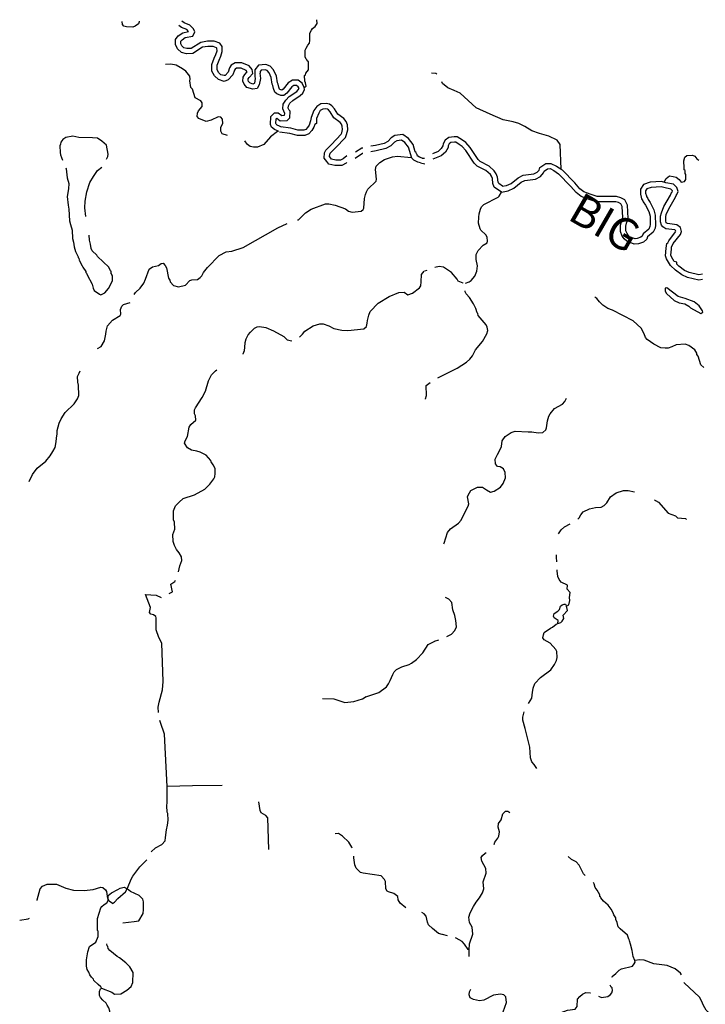
# Model space of a CAD drawing. Extents: x 2194042 to 2311997, y 15935633 to 16065151.
# Drawn here: x 2215267 to 2241208, y 16025747 to 16062985 of the extents above; entities that cross this region are included whole.
import ezdxf

# ---------------------------------------------------------------- set-up
doc = ezdxf.new("R2010")
doc.units = 0
doc.header["$MEASUREMENT"] = 0
doc.layers.add('L3', color=7, linetype='CONTINUOUS')
doc.styles.add('STYLE-FONT007', font='font007.shx')

msp = doc.modelspace()

# ---------------------------------------------------------------- linework, layer by layer
at = {"layer": 'L3', "color": 140, "linetype": 'CONTINUOUS'}
for p, q in [((2226041.35, 16060343.07), (2226033.02, 16060418.07)), ((2230499.57, 16057751.38), (2230582.89, 16057751.38)), ((2230432.9, 16057568.03), (2230599.56, 16057534.7))]:
    msp.add_line(p, q, dxfattribs=at)
at = {"layer": 'L3', "color": 140, "linetype": 'CONTINUOUS', "flags": 128}
for points in [[(2219791.53, 16062926.44), (2219791.53, 16062901.44), (2219758.2, 16062826.44), (2219641.54, 16062743.1), (2219541.54, 16062701.44), (2219308.22, 16062709.77), (2219208.22, 16062743.1), (2219158.22, 16062801.44), (2219141.55, 16062918.1)], [(2226033.02, 16060418.07), (2225949.7, 16060584.74), (2225808.03, 16060693.07), (2225591.37, 16060693.07), (2225424.71, 16060593.07), (2225241.38, 16060351.41), (2225191.38, 16060318.07), (2225183.05, 16060318.07), (2225108.05, 16060343.07), (2225091.38, 16060359.74), (2225066.38, 16060434.74), (2225041.38, 16060551.41), (2225024.72, 16060601.41), (2224983.05, 16060843.07), (2224874.73, 16061093.07), (2224741.39, 16061226.42), (2224583.06, 16061293.08), (2224308.07, 16061259.75), (2224166.41, 16061093.08), (2224166.41, 16060834.74), (2224174.75, 16060759.74), (2224149.75, 16060584.74), (2224133.08, 16060568.07), (2224091.41, 16060551.41), (2223974.75, 16060593.07), (2223924.75, 16060651.41), (2223908.09, 16060693.07), (2223916.41, 16060743.07), (2223949.75, 16060793.07), (2224091.41, 16060951.41), (2224066.41, 16061101.42), (2223949.75, 16061234.75), (2223674.76, 16061351.42), (2223416.43, 16061351.42), (2223266.43, 16061268.08), (2223208.1, 16061159.75), (2223149.78, 16061001.42), (2223041.44, 16060876.41), (2223008.11, 16060868.07), (2222883.11, 16060901.41), (2222799.79, 16060976.42), (2222741.45, 16061084.75), (2222741.45, 16061259.75), (2222808.12, 16061451.42), (2222874.78, 16061601.42), (2222933.11, 16061776.42), (2222924.78, 16061976.42), (2222841.44, 16062093.09), (2222624.79, 16062176.43), (2222374.8, 16062176.43), (2222116.47, 16062126.43), (2221749.82, 16061901.43), (2221591.48, 16061893.09), (2221483.15, 16061926.43), (2221399.83, 16061993.09), (2221358.16, 16062076.43), (2221366.49, 16062168.09), (2221408.16, 16062226.43), (2221524.82, 16062309.76), (2221816.47, 16062359.76), (2221891.47, 16062526.43), (2221841.47, 16062643.09), (2221708.15, 16062776.43), (2221491.48, 16062868.09), (2221399.83, 16062934.77)], [(2226033.02, 16060418.07), (2226108.02, 16060476.41), (2226083.02, 16060593.07), (2226049.69, 16060659.74), (2226041.35, 16060868.07), (2226074.69, 16060893.07), (2226091.35, 16060968.07), (2226199.69, 16061093.07), (2226191.35, 16061384.75), (2226149.69, 16061426.42), (2226141.35, 16061451.42), (2226108.02, 16061493.08), (2226066.35, 16061584.75), (2226066.35, 16061826.42), (2226099.69, 16061909.75), (2226174.69, 16062026.42), (2226233.02, 16062093.08), (2226249.69, 16062193.08), (2226241.35, 16062476.43), (2226308.01, 16062584.76), (2226349.68, 16062651.43), (2226441.34, 16062726.43), (2226516.34, 16062843.09), (2226508.01, 16062984.76)], [(2225841.36, 16060384.74), (2225799.7, 16060451.41), (2225741.36, 16060493.07), (2225641.37, 16060493.07), (2225558.04, 16060443.07), (2225374.71, 16060201.41), (2225258.05, 16060118.06), (2225149.72, 16060118.06), (2224991.38, 16060176.41), (2224924.73, 16060243.07), (2224866.39, 16060384.74), (2224841.39, 16060501.41), (2224824.73, 16060551.41), (2224783.06, 16060793.07), (2224708.06, 16060976.41), (2224624.73, 16061059.74), (2224549.74, 16061093.07), (2224408.07, 16061076.41), (2224366.4, 16061026.41), (2224366.4, 16060968.07), (2224358.07, 16060959.74), (2224374.74, 16060759.74), (2224333.07, 16060518.07), (2224249.75, 16060384.74), (2224091.41, 16060351.41), (2223858.09, 16060426.41), (2223758.09, 16060551.41), (2223708.09, 16060659.74), (2223716.42, 16060809.74), (2223783.09, 16060909.74), (2223874.76, 16061018.07), (2223833.09, 16061068.08), (2223641.42, 16061151.42), (2223466.43, 16061151.42), (2223416.43, 16061118.08), (2223391.43, 16061076.42), (2223333.1, 16060901.41), (2223158.11, 16060709.74), (2223008.11, 16060651.41), (2222783.12, 16060718.07), (2222633.12, 16060859.74), (2222541.45, 16061034.75), (2222541.45, 16061293.08), (2222624.79, 16061534.75), (2222691.45, 16061668.08), (2222733.12, 16061809.75), (2222724.79, 16061909.75), (2222708.12, 16061926.42), (2222591.45, 16061976.43), (2222391.46, 16061976.43), (2222183.13, 16061943.09), (2221816.47, 16061701.42), (2221574.82, 16061693.08), (2221383.16, 16061743.08), (2221233.16, 16061876.43), (2221158.16, 16062043.09), (2221166.49, 16062234.76), (2221258.16, 16062376.43), (2221441.48, 16062493.09), (2221658.15, 16062543.09), (2221591.48, 16062609.76), (2221391.49, 16062684.76), (2221283.16, 16062768.09)], [(2223124.78, 16058609.72), (2222933.12, 16058668.05), (2222883.12, 16058768.05), (2222883.12, 16058918.06), (2222949.78, 16059059.73), (2222941.44, 16059226.4), (2222883.12, 16059301.4), (2222774.79, 16059309.73), (2222508.13, 16059184.73), (2222316.46, 16059134.73), (2222041.47, 16059251.4), (2221983.14, 16059326.4), (2221999.81, 16059451.4), (2222033.14, 16059534.73), (2222174.81, 16059701.4), (2222166.47, 16059843.07), (2222124.81, 16059918.07), (2221899.81, 16060034.74), (2221808.15, 16060359.74), (2221741.48, 16060426.41), (2221699.82, 16060668.07), (2221716.48, 16060734.74), (2221699.82, 16060843.08), (2221558.15, 16061034.75), (2221424.83, 16061126.42), (2221183.16, 16061259.75), (2220991.5, 16061301.42), (2220783.18, 16061284.75)], [(2231050.41, 16060926.6), (2231007.88, 16060951.41), (2230849.55, 16060968.07)], [(2225066.38, 16058751.39), (2225016.38, 16058776.39), (2224908.06, 16058826.39), (2224799.73, 16058918.05), (2224758.06, 16059026.39), (2224766.39, 16059318.06), (2224908.06, 16059468.06), (2225049.72, 16059468.06), (2225191.38, 16059359.73), (2225291.38, 16059376.4), (2225299.72, 16059434.73), (2225224.72, 16059609.73), (2225233.05, 16059793.06), (2225341.37, 16059943.06), (2225466.37, 16060084.73), (2225749.7, 16060268.07), (2225808.03, 16060326.41), (2225841.36, 16060384.74)], [(2225166.38, 16058918.05), (2225099.72, 16058959.72), (2225008.06, 16058993.05), (2224966.39, 16059034.72), (2224958.06, 16059059.72), (2224966.39, 16059234.73), (2224991.39, 16059259.73), (2225124.72, 16059159.73), (2225383.04, 16059176.4), (2225491.37, 16059268.06), (2225499.71, 16059526.4), (2225458.04, 16059568.06), (2225424.71, 16059643.06), (2225433.04, 16059726.4), (2225491.37, 16059826.4), (2225599.71, 16059934.73), (2225883.03, 16060118.06), (2225974.7, 16060209.73), (2226041.35, 16060343.07)], [(2235757.75, 16057326.37), (2235716.08, 16058259.71), (2235607.75, 16058434.71), (2235291.09, 16058576.38), (2234932.77, 16058676.38), (2234649.45, 16058776.38), (2234374.45, 16058943.04), (2234157.79, 16059059.72), (2233941.13, 16059118.05), (2233557.81, 16059201.39), (2233066.15, 16059409.72), (2232532.84, 16059651.39), (2231932.85, 16060201.4), (2231707.86, 16060309.73), (2231466.2, 16060409.73), (2231257.87, 16060568.06), (2231234.98, 16060632.16)], [(2227649.65, 16057584.71), (2227624.65, 16057559.71), (2227449.66, 16057468.04), (2227191.32, 16057476.38), (2226966.33, 16057526.38), (2226883, 16057626.38), (2226791.33, 16057743.04), (2226799.67, 16057951.38), (2226849.67, 16058051.38), (2227066.33, 16058268.05), (2227424.66, 16058651.39), (2227449.65, 16058709.72), (2227482.98, 16058834.72), (2227466.31, 16058959.72), (2227441.31, 16059034.72), (2227391.32, 16059101.39), (2227157.99, 16059276.39), (2227008, 16059501.4), (2226949.67, 16059576.4), (2226916.33, 16059601.4), (2226849.67, 16059609.73), (2226733, 16059601.4), (2226641.34, 16059551.4), (2226583.01, 16059451.4), (2226491.34, 16059251.4), (2226491.34, 16059059.72), (2226466.34, 16059051.39), (2226433.01, 16059018.05), (2226399.68, 16058918.05), (2226324.69, 16058793.05), (2226208.02, 16058668.05), (2226049.7, 16058609.72), (2225774.7, 16058609.72), (2225491.37, 16058676.39), (2225099.72, 16058734.72)], [(2227649.65, 16057834.71), (2227507.98, 16057726.38), (2227399.66, 16057668.04), (2227224.66, 16057676.38), (2227066.33, 16057709.71), (2227033, 16057743.04), (2226991.33, 16057809.71), (2226999.67, 16057901.38), (2227016.33, 16057934.71), (2227216.32, 16058134.71), (2227591.31, 16058534.72), (2227632.98, 16058643.05), (2227682.98, 16058818.05), (2227666.31, 16059009.72), (2227624.65, 16059134.72), (2227524.65, 16059251.39), (2227307.99, 16059409.73), (2227174.66, 16059618.06), (2227082.99, 16059726.4), (2226983, 16059784.73), (2226866.33, 16059809.73), (2226666.34, 16059801.4), (2226508.01, 16059701.4), (2226399.68, 16059551.4), (2226291.35, 16059284.73), (2226266.35, 16059159.72), (2226216.35, 16059001.39), (2226158.02, 16058909.72), (2226091.35, 16058834.72), (2226016.36, 16058809.72), (2225791.36, 16058809.72), (2225524.71, 16058876.39), (2225133.05, 16058934.72)], [(2218549.91, 16057709.72), (2218599.91, 16057809.72), (2218616.57, 16057893.05), (2218549.91, 16058234.72), (2218374.92, 16058384.73), (2218208.25, 16058501.4), (2218024.93, 16058518.06), (2217508.27, 16058534.73), (2217283.28, 16058584.73), (2217008.29, 16058534.73), (2216899.96, 16058451.4), (2216824.96, 16058351.4), (2216816.62, 16058276.4), (2216791.62, 16058209.73), (2216799.96, 16057959.72), (2216816.62, 16057868.05), (2216891.62, 16057676.39)], [(2225024.72, 16058759.72), (2224758.06, 16058559.72), (2224508.07, 16058268.05), (2224266.41, 16058168.05), (2224116.41, 16058168.05), (2223991.42, 16058193.05), (2223883.09, 16058268.05), (2223808.09, 16058359.72), (2223783.09, 16058401.39)], [(2230316.23, 16057818.04), (2230307.9, 16057884.71), (2230274.57, 16057909.71), (2230266.23, 16057968.04), (2230232.9, 16057993.04), (2230157.91, 16058268.04), (2229974.58, 16058493.04), (2229757.92, 16058643.05), (2229466.26, 16058601.39), (2229316.26, 16058518.05), (2229191.26, 16058376.38), (2229057.94, 16058301.38), (2228724.62, 16058226.38), (2228549.62, 16058201.38)], [(2233532.81, 16056684.69), (2233391.14, 16056784.69), (2233366.15, 16056843.02), (2233349.49, 16057026.37), (2233299.49, 16057151.37), (2233224.49, 16057268.03), (2233024.49, 16057451.37), (2232691.16, 16057618.03), (2232607.84, 16057693.03), (2232307.84, 16058151.38), (2232141.18, 16058343.04), (2232016.18, 16058434.71), (2231816.19, 16058551.38), (2231699.53, 16058551.38), (2231499.54, 16058534.71), (2231366.2, 16058426.38), (2231282.87, 16058284.71), (2231274.54, 16058218.04), (2231216.21, 16058109.71), (2231099.55, 16058001.38), (2230891.22, 16057909.71)], [(2227966.3, 16057993.04), (2228207.96, 16058143.04), (2228249.63, 16058143.04)], [(2230182.91, 16057668.04), (2230099.58, 16057743.04), (2229974.58, 16058168.04), (2229841.25, 16058343.04), (2229707.92, 16058426.38), (2229532.92, 16058401.38), (2229449.6, 16058351.38), (2229307.93, 16058209.71), (2229124.61, 16058118.04), (2228757.95, 16058026.38), (2228557.95, 16057993.04)], [(2233499.48, 16056468.02), (2233224.49, 16056651.36), (2233166.15, 16056793.02), (2233149.49, 16056976.37), (2233116.15, 16057068.03), (2233074.49, 16057134.7), (2232907.83, 16057284.7), (2232574.51, 16057451.37), (2232457.84, 16057559.7), (2232141.18, 16058034.71), (2232007.85, 16058193.04), (2231899.53, 16058268.04), (2231766.19, 16058351.38), (2231716.19, 16058351.38), (2231582.87, 16058334.71), (2231516.2, 16058293.04), (2231482.87, 16058218.04), (2231474.54, 16058151.38), (2231382.87, 16057976.38), (2231216.21, 16057834.71), (2230899.56, 16057709.71)], [(2225783.04, 16055409.69), (2225816.37, 16055418.02), (2226083.03, 16055676.36), (2226299.69, 16055818.02), (2226841.34, 16056018.02), (2226966.33, 16056018.02), (2227199.66, 16055976.36), (2227591.31, 16055826.36), (2227707.98, 16055743.02), (2227849.65, 16055709.69), (2228191.3, 16055743.02), (2228266.29, 16055801.36), (2228282.96, 16055851.36), (2228316.29, 16056218.02), (2228349.63, 16056376.37), (2228382.96, 16056476.37), (2228441.29, 16056576.37), (2228749.62, 16056876.37), (2228766.28, 16056959.7), (2228724.62, 16057318.03), (2228749.62, 16057451.38), (2228891.27, 16057584.71), (2229066.27, 16057701.38), (2229374.6, 16057801.38), (2229566.25, 16057818.04), (2230074.58, 16057776.38)], [(2227957.97, 16057743.04), (2228241.29, 16057943.04), (2228249.63, 16057943.04)], [(2230499.57, 16057751.38), (2230391.23, 16057784.71), (2230324.57, 16057818.04)], [(2239665.96, 16056826.36), (2239665.96, 16056868.02), (2239724.3, 16056976.36), (2239849.3, 16057076.36), (2239990.95, 16057059.69), (2240099.29, 16057026.36), (2240215.95, 16056943.02), (2240299.28, 16056843.02), (2240415.94, 16056868.02), (2240474.28, 16056934.69), (2240474.28, 16057126.36), (2240449.28, 16057168.02), (2240440.94, 16057276.36), (2240407.61, 16057301.36), (2240407.61, 16057376.36), (2240399.28, 16057651.36), (2240432.61, 16057784.7), (2240507.61, 16057851.37), (2240724.27, 16057859.7), (2240815.93, 16057826.37), (2240890.93, 16057718.03), (2240965.92, 16057676.36)], [(2217016.62, 16057376.39), (2217024.96, 16057343.05), (2217066.62, 16057009.71), (2217124.96, 16056784.71), (2217116.62, 16056593.04), (2217066.62, 16056301.38), (2217099.96, 16055968.03), (2217124.96, 16055818.03), (2217149.96, 16055376.37), (2217183.29, 16055243.03), (2217249.95, 16055026.36), (2217266.61, 16054709.69), (2217308.28, 16054568.02), (2217324.95, 16054393.02), (2217374.95, 16054218.02), (2217474.95, 16054018.01), (2217483.28, 16053984.68), (2217499.95, 16053959.68), (2217516.61, 16053893.01), (2217533.28, 16053876.35), (2217566.61, 16053793.01), (2217633.27, 16053676.35), (2217649.94, 16053626.35), (2217774.94, 16053459.68), (2217774.94, 16053426.35), (2217791.6, 16053401.35), (2217816.6, 16053334.68), (2218008.26, 16052984.67), (2218041.59, 16052826.34), (2218083.26, 16052743), (2218283.26, 16052601.34), (2218333.25, 16052584.67)], [(2217774.94, 16055543.03), (2217733.27, 16055868.03), (2217741.6, 16056118.03), (2217808.27, 16056476.38), (2217916.59, 16056826.38), (2218058.26, 16057059.71), (2218208.25, 16057284.71), (2218374.92, 16057401.39)], [(2230432.9, 16057568.03), (2230324.57, 16057601.38), (2230182.91, 16057668.04)], [(2233499.48, 16056468.02), (2233749.47, 16056509.69), (2233966.13, 16056618.02), (2234241.12, 16056834.69), (2234382.79, 16056901.36), (2234782.77, 16056951.36), (2234974.44, 16057051.37), (2235082.77, 16057193.03), (2235116.09, 16057259.7), (2235241.09, 16057343.03), (2235332.76, 16057351.37), (2235474.42, 16057284.7), (2235657.75, 16057151.37)], [(2233524.48, 16056684.69), (2233682.81, 16056709.69), (2233866.13, 16056784.69), (2234124.46, 16057001.37), (2234316.12, 16057101.37), (2234716.11, 16057151.37), (2234841.1, 16057218.03), (2234916.1, 16057293.03), (2234949.44, 16057393.03), (2235174.43, 16057543.03), (2235366.09, 16057551.37), (2235574.42, 16057451.37), (2235774.41, 16057318.03)], [(2239640.96, 16056634.69), (2239532.64, 16056668.02), (2239157.65, 16056634.69), (2238999.32, 16056584.69), (2238949.32, 16056509.69), (2238949.32, 16056418.01), (2238982.65, 16056318.01), (2238982.65, 16056293.01), (2239032.65, 16056218.01), (2239040.98, 16056184.68), (2239115.98, 16056068.01), (2239257.65, 16055793.01), (2239315.97, 16055593.01), (2239324.31, 16055218), (2239307.64, 16055101.34), (2239232.65, 16054951.34), (2239024.32, 16054768), (2238990.98, 16054684.67), (2238865.99, 16054576.34), (2238682.66, 16054509.67), (2238516, 16054501.34), (2238241.01, 16054609.67), (2238132.68, 16054701.34), (2238066.01, 16054793), (2237999.35, 16054968), (2237999.35, 16055209.67), (2238041.01, 16055351.35), (2238091.01, 16055501.35), (2238057.68, 16055918.01), (2238016.01, 16056018.01), (2237924.35, 16056068.01), (2237816.02, 16056101.35), (2237082.71, 16056093.01), (2236816.05, 16056184.68), (2236516.05, 16056293.02), (2236324.4, 16056443.02), (2236124.41, 16056676.36), (2235641.08, 16057168.03)], [(2239707.63, 16056818.02), (2239549.31, 16056868.02), (2239124.32, 16056834.69), (2238865.99, 16056751.36), (2238749.33, 16056576.36), (2238749.33, 16056384.68), (2238782.66, 16056268.01), (2238799.33, 16056209.68), (2238849.33, 16056134.68), (2238857.66, 16056101.35), (2238949.32, 16055968.01), (2239074.32, 16055726.35), (2239115.98, 16055559.68), (2239124.32, 16055234.67), (2239107.65, 16055168), (2239065.98, 16055068), (2238857.66, 16054884.67), (2238824.33, 16054801.34), (2238765.99, 16054759.67), (2238632.66, 16054709.67), (2238549.34, 16054701.34), (2238341, 16054776.34), (2238282.67, 16054834.67), (2238249.35, 16054893), (2238199.35, 16055001.34), (2238199.35, 16055176.34), (2238224.35, 16055284.67), (2238291, 16055468.01), (2238257.67, 16055968.01), (2238166.01, 16056168.01), (2238007.68, 16056251.35), (2237849.36, 16056301.35), (2237116.04, 16056293.02), (2236882.71, 16056368.02), (2236616.05, 16056476.36), (2236457.73, 16056593.02), (2236274.4, 16056809.69), (2235791.07, 16057301.37)], [(2241099.27, 16053159.65), (2240957.6, 16053134.65), (2240532.61, 16053234.65), (2240324.29, 16053334.65), (2240074.29, 16053509.66), (2239890.96, 16053692.99), (2239740.96, 16053934.66), (2239699.3, 16054051.33), (2239724.3, 16054342.99), (2239757.63, 16054526.34), (2239790.96, 16054543), (2239824.3, 16054618), (2240082.62, 16054959.67), (2240090.95, 16054984.67), (2240082.62, 16055009.67), (2240049.29, 16055043), (2239715.96, 16055076.34), (2239599.31, 16055151.34), (2239549.31, 16055218), (2239515.97, 16055343), (2239507.64, 16055559.68), (2239549.31, 16055684.68), (2239640.96, 16055918.01), (2239890.96, 16056351.35), (2239932.63, 16056451.35), (2239957.62, 16056468.01), (2239965.95, 16056509.68), (2239907.63, 16056576.36), (2239640.96, 16056634.69)], [(2241099.26, 16053359.65), (2240957.6, 16053334.65), (2240599.28, 16053417.98), (2240424.28, 16053501.33), (2240207.62, 16053659.66), (2240124.29, 16053742.99), (2240124.29, 16053817.99), (2240032.63, 16053842.99), (2239924.3, 16054017.99), (2239899.3, 16054084.66), (2239924.3, 16054309.66), (2239932.63, 16054376.33), (2239990.96, 16054518), (2240265.95, 16054859.67), (2240307.62, 16054968), (2240265.95, 16055126.34), (2240132.62, 16055226.34), (2239782.63, 16055276.34), (2239732.63, 16055301.34), (2239732.63, 16055301.34), (2239715.96, 16055376.34), (2239707.63, 16055526.35), (2239732.63, 16055618.01), (2239824.3, 16055834.68), (2240074.29, 16056268.01), (2240099.29, 16056334.68), (2240124.29, 16056368.01), (2240174.29, 16056493.01), (2240124.29, 16056634.69), (2240007.62, 16056759.69), (2239707.63, 16056818.02)], [(2232132.85, 16053017.99), (2232274.52, 16053076.33), (2232349.52, 16053117.99), (2232491.17, 16053284.66), (2232566.17, 16053467.99), (2232582.84, 16053676.34), (2232532.84, 16053909.67), (2232541.17, 16054101.34), (2232616.17, 16054259.67), (2232807.83, 16054451.34), (2232949.5, 16054551.34), (2232966.16, 16054609.67), (2232957.83, 16054759.68), (2232899.5, 16054843.01), (2232716.17, 16055026.35), (2232682.84, 16055076.35), (2232624.51, 16055284.68), (2232632.84, 16055518.01), (2232649.51, 16055643.01), (2232699.51, 16055818.02), (2232741.16, 16055901.36), (2232824.5, 16055993.02), (2233366.15, 16056276.36), (2233407.81, 16056309.69), (2233499.48, 16056468.02), (2233499.48, 16056476.36)], [(2219599.89, 16052593), (2219649.89, 16052668), (2219824.88, 16052826.34), (2219958.21, 16053026.34), (2220033.21, 16053176.34), (2220166.53, 16053551.35), (2220291.53, 16053634.68), (2220524.86, 16053693.01), (2220616.52, 16053759.68), (2220699.86, 16053776.35), (2220766.51, 16053684.68), (2220816.51, 16053601.35), (2220899.85, 16053209.67), (2220941.51, 16053134.67), (2220966.51, 16053068), (2221083.17, 16052934.67), (2221274.84, 16052884.67), (2221541.49, 16052943), (2221699.83, 16053118), (2221774.82, 16053143), (2221999.82, 16053159.67), (2222091.48, 16053234.67), (2222158.14, 16053301.34), (2222224.81, 16053418), (2222366.47, 16053609.68), (2222816.45, 16054068.01), (2223083.12, 16054201.35), (2223291.44, 16054226.35), (2223724.77, 16054368.01), (2225033.06, 16055109.69), (2225391.38, 16055276.36)], [(2218333.25, 16052584.67), (2218491.58, 16052651.34), (2218633.25, 16052818), (2218783.24, 16053109.67), (2218783.24, 16053309.68), (2218758.24, 16053326.35), (2218758.24, 16053359.68), (2218733.24, 16053376.35), (2218724.91, 16053468.01), (2218699.91, 16053484.68), (2218691.57, 16053518.01), (2218641.57, 16053626.35), (2218208.26, 16054026.35), (2218191.59, 16054076.35), (2218008.26, 16054243.02), (2217974.93, 16054334.69), (2217949.93, 16054493.02), (2217908.27, 16054651.36), (2217891.6, 16054834.69)], [(2232049.53, 16053017.99), (2232041.19, 16053026.33), (2231857.86, 16053101.33), (2231824.53, 16053167.99), (2231599.54, 16053426.33), (2231299.55, 16053626.34), (2231132.88, 16053651.34), (2230974.56, 16053618)], [(2225849.71, 16050976.32), (2225966.37, 16051092.98), (2226049.7, 16051201.32), (2226366.35, 16051401.32), (2226624.69, 16051476.32), (2226749.68, 16051484.65), (2226966.34, 16051409.65), (2227158, 16051309.65), (2227449.66, 16051242.98), (2227682.99, 16051226.32), (2228282.97, 16051292.98), (2228391.3, 16051384.65), (2228416.29, 16051501.32), (2228424.63, 16051609.65), (2228474.63, 16051809.65), (2228532.96, 16051942.98), (2228824.62, 16052259.66), (2229249.61, 16052517.99), (2229616.26, 16052667.99), (2229807.92, 16052676.33), (2229949.59, 16052584.66), (2230124.58, 16052642.99), (2230399.58, 16052842.99), (2230441.23, 16052917.99), (2230457.9, 16053067.99), (2230474.57, 16053351.33), (2230566.23, 16053476.34)], [(2230666.23, 16053501.34), (2230582.9, 16053476.34)], [(2231091.22, 16049434.63), (2231824.54, 16049809.63), (2232174.53, 16050026.3), (2232299.52, 16050142.96), (2232399.52, 16050267.96), (2232516.18, 16050492.96), (2232774.51, 16050809.64), (2232941.16, 16051101.31), (2232974.5, 16051234.64), (2232949.5, 16051359.64), (2232916.16, 16051442.97), (2232616.17, 16051792.98), (2232599.51, 16051876.32), (2232574.51, 16051901.32), (2232524.51, 16052067.98), (2232441.18, 16052242.98), (2232282.85, 16052476.32), (2232157.85, 16052617.99), (2232116.19, 16052692.99), (2232116.19, 16052726.33)], [(2241032.6, 16051876.31), (2241107.6, 16051926.31), (2241099.27, 16051976.31), (2240974.27, 16052167.97), (2240782.61, 16052309.64), (2240449.28, 16052434.64), (2240182.62, 16052517.98), (2239757.63, 16052842.98), (2239682.64, 16052834.65), (2239690.97, 16052717.98), (2239740.97, 16052634.65), (2240024.3, 16052367.97), (2240215.95, 16052276.31), (2240432.62, 16052242.97), (2240582.61, 16052151.31), (2240649.28, 16052092.97), (2241032.6, 16051876.31)], [(2218208.26, 16050551.32), (2218349.93, 16050626.32), (2218474.92, 16050834.65), (2218524.92, 16051092.99), (2218541.58, 16051201.33), (2218591.58, 16051409.66), (2218774.91, 16051626.33), (2219066.56, 16051801.33), (2219091.56, 16051851.33), (2219074.9, 16052026.33), (2219133.23, 16052151.33), (2219199.9, 16052218), (2219441.55, 16052293)], [(2241149.27, 16049834.62), (2241040.93, 16049934.62), (2240940.93, 16050259.62), (2240890.93, 16050317.95), (2240882.6, 16050367.95), (2240807.61, 16050492.96), (2240582.61, 16050667.96), (2240440.95, 16050717.96), (2240099.3, 16050684.63), (2239940.96, 16050609.63), (2239807.64, 16050567.96), (2239690.97, 16050567.96), (2239524.31, 16050576.3), (2239257.65, 16050717.96), (2239007.66, 16050884.63), (2238940.99, 16050967.96), (2238899.33, 16051109.63), (2238782.66, 16051317.97), (2238474.34, 16051601.31), (2237699.36, 16051992.97), (2237524.37, 16052067.97), (2237324.38, 16052192.98), (2237199.38, 16052309.65), (2237099.38, 16052442.98), (2237032.71, 16052492.98)], [(2223716.43, 16050334.64), (2223724.77, 16050342.97), (2223774.77, 16050467.97), (2223791.43, 16050592.97), (2223799.77, 16050776.32), (2223841.43, 16050917.98), (2223916.42, 16051067.98), (2223999.76, 16051167.98), (2224149.76, 16051317.98), (2224249.75, 16051367.98), (2224341.41, 16051384.65), (2224583.08, 16051342.98), (2224866.4, 16051217.98), (2225266.39, 16051001.32), (2225383.05, 16050876.32), (2225566.38, 16050842.98)], [(2215625.01, 16045517.93), (2215750.01, 16045784.61), (2215933.33, 16046026.28), (2216249.99, 16046292.94), (2216424.99, 16046492.94), (2216524.98, 16046659.61), (2216608.31, 16046801.29), (2216649.98, 16047017.95), (2216658.31, 16047159.62), (2216683.31, 16047326.29), (2216683.31, 16047442.95), (2216758.31, 16047726.29), (2216833.3, 16047892.96), (2216991.63, 16048126.3), (2217333.29, 16048459.63), (2217458.28, 16048642.96), (2217499.95, 16048776.3), (2217491.61, 16049159.64), (2217466.61, 16049276.31), (2217458.28, 16049492.97), (2217516.61, 16049617.97), (2217558.28, 16049701.31)], [(2221933.16, 16047842.95), (2221924.83, 16048001.29), (2221883.16, 16048084.62), (2221874.83, 16048226.29), (2221924.83, 16048309.62), (2222174.82, 16048701.3), (2222291.47, 16048934.63), (2222408.14, 16049326.3), (2222524.81, 16049559.64), (2222674.8, 16049709.64), (2222724.8, 16049742.97)], [(2230616.23, 16048634.62), (2230624.57, 16048642.95), (2230657.9, 16048776.29), (2230649.57, 16049151.29), (2230699.57, 16049184.62)], [(2230699.57, 16049184.62), (2230799.57, 16049267.95)], [(2231316.22, 16043167.9), (2231324.56, 16043192.9), (2231449.55, 16043592.9), (2231566.21, 16043734.57), (2231874.54, 16043942.9), (2231974.54, 16044051.24), (2232116.19, 16044376.25), (2232241.19, 16044584.58), (2232257.86, 16044676.25), (2232207.86, 16044942.91), (2232232.86, 16045001.25), (2232332.86, 16045176.25), (2232591.18, 16045309.58), (2232782.84, 16045301.25), (2232924.51, 16045201.25), (2233082.84, 16045117.91), (2233216.16, 16045159.58), (2233457.82, 16045301.25), (2233557.82, 16045442.92), (2233649.49, 16045659.59), (2233641.15, 16045859.59), (2233574.49, 16046001.26), (2233449.49, 16046076.26), (2233341.16, 16046092.92), (2233266.16, 16046184.59), (2233257.83, 16046367.92), (2233341.16, 16046534.6), (2233449.49, 16046734.6), (2233491.15, 16046842.93), (2233524.49, 16047059.6), (2233632.82, 16047217.93), (2233866.14, 16047376.27), (2234007.81, 16047426.27), (2234507.79, 16047392.93), (2234649.46, 16047401.27), (2234882.78, 16047359.6), (2235057.78, 16047367.93), (2235174.44, 16047467.93), (2235199.44, 16047542.93), (2235232.77, 16047817.94), (2235291.1, 16047992.94), (2235332.77, 16048076.28), (2235507.76, 16048284.61), (2235807.75, 16048442.94), (2235891.08, 16048542.94), (2235932.75, 16048626.28), (2235957.75, 16048667.94)], [(2221274.85, 16042101.24), (2221324.85, 16042326.24), (2221399.85, 16042526.24), (2221391.51, 16042676.24), (2221299.85, 16042826.24), (2221199.85, 16042951.24), (2221124.85, 16043092.91), (2221074.86, 16043251.25), (2221066.52, 16043517.91), (2221141.51, 16043717.91), (2221124.85, 16043984.58), (2221091.51, 16044067.91), (2221091.51, 16044409.59), (2221158.18, 16044592.92), (2221299.85, 16044742.92), (2221458.17, 16044876.26), (2221883.16, 16045017.92), (2222266.48, 16045226.26), (2222458.14, 16045417.93), (2222608.14, 16045626.27), (2222649.81, 16045701.27), (2222658.14, 16045826.27), (2222658.14, 16046009.6), (2222583.14, 16046151.27), (2222508.14, 16046259.6), (2222499.81, 16046317.94), (2222324.82, 16046517.94), (2222099.82, 16046626.28), (2221966.49, 16046667.94), (2221766.49, 16046701.28), (2221616.5, 16046792.94), (2221508.17, 16046967.94), (2221533.17, 16047051.28), (2221616.5, 16047226.28), (2221674.83, 16047567.95), (2221741.49, 16047676.29), (2221933.16, 16047842.95)], [(2236382.74, 16044092.9), (2236432.74, 16044151.24), (2236499.41, 16044259.57), (2236591.07, 16044376.24), (2236824.4, 16044484.57), (2237049.39, 16044534.57), (2237266.05, 16044542.9), (2237382.71, 16044609.57), (2237482.71, 16044709.57), (2237616.03, 16044942.91), (2237832.7, 16045092.91), (2238116.02, 16045176.25), (2238282.69, 16045184.58), (2238532.68, 16045134.58)], [(2239290.99, 16044826.24), (2239324.33, 16044801.24), (2239432.65, 16044734.57), (2239807.64, 16044326.24), (2240074.3, 16044226.24), (2240149.3, 16044151.24), (2240457.62, 16044117.9), (2240490.95, 16044084.56)], [(2235649.43, 16043534.56), (2235749.43, 16043692.9), (2235882.76, 16043809.57), (2236091.08, 16043917.9)], [(2235591.1, 16042476.22), (2235582.77, 16042659.56), (2235574.44, 16042751.23)], [(2235957.76, 16040809.54), (2236049.42, 16040859.54), (2236082.75, 16041017.87), (2236074.42, 16041134.54), (2236091.08, 16041326.21), (2235982.76, 16041451.21), (2235991.09, 16041592.88), (2235749.43, 16041709.55), (2235674.43, 16041817.88), (2235624.44, 16041926.22), (2235607.77, 16042134.55), (2235607.77, 16042176.22)], [(2220916.52, 16041284.56), (2221049.86, 16041351.23), (2220991.52, 16041634.56), (2221141.51, 16041742.89), (2221166.51, 16041792.89)], [(2220549.88, 16037167.85), (2220666.53, 16037634.52), (2220691.53, 16037959.53), (2220649.87, 16039409.54), (2220533.2, 16039617.87), (2220433.21, 16039909.55), (2220433.21, 16040359.55), (2220416.54, 16040417.88), (2220333.21, 16040476.22), (2220224.88, 16040501.22), (2220183.21, 16040559.55), (2220216.54, 16040751.22), (2220033.22, 16041251.23), (2220433.21, 16041226.23), (2220616.53, 16041134.56)], [(2231424.56, 16039651.2), (2231607.88, 16039751.2), (2231724.55, 16039884.53), (2231791.21, 16040026.2), (2231766.21, 16040267.87), (2231732.88, 16040451.21), (2231649.55, 16040667.87), (2231616.21, 16040942.87), (2231499.56, 16041067.88), (2231382.89, 16041134.55)], [(2235632.77, 16040151.2), (2235641.1, 16040259.53), (2235482.77, 16040367.86), (2235457.77, 16040426.2), (2235491.1, 16040526.21), (2235624.44, 16040609.54)], [(2235624.44, 16040609.54), (2235691.1, 16040684.54), (2235732.76, 16040801.21), (2235791.09, 16040859.54), (2235866.09, 16040884.54), (2235916.09, 16040884.54), (2235957.76, 16040809.54)], [(2235632.77, 16040151.2), (2235741.09, 16040184.53), (2235791.09, 16040242.86), (2235849.43, 16040334.53), (2235832.76, 16040459.53), (2235991.09, 16040634.54), (2235957.76, 16040809.54)], [(2234674.47, 16037542.84), (2234699.47, 16037709.51), (2234757.8, 16037884.51), (2234974.46, 16038109.51), (2235357.78, 16038401.19), (2235499.44, 16038592.85), (2235582.77, 16038751.19), (2235599.44, 16038867.85), (2235591.1, 16039084.52), (2235557.77, 16039167.85), (2235332.78, 16039401.19), (2235107.78, 16039534.53), (2235066.11, 16039609.53), (2235082.78, 16039726.2), (2235116.11, 16039809.53), (2235349.45, 16039976.2), (2235424.44, 16040009.53), (2235566.1, 16040117.86), (2235632.77, 16040151.2)], [(2229524.62, 16038409.52), (2229724.61, 16038509.52), (2229999.6, 16038601.19), (2230091.26, 16038651.19), (2230274.59, 16038792.85), (2230516.25, 16039034.53), (2230724.58, 16039351.2), (2230974.57, 16039484.53)], [(2230966.23, 16039484.53), (2231124.57, 16039534.53)], [(2228366.31, 16037376.18), (2228857.97, 16037542.84), (2229141.29, 16037759.52), (2229216.29, 16037867.85), (2229282.95, 16037992.85), (2229382.95, 16038226.19), (2229441.28, 16038326.19), (2229524.62, 16038409.52)], [(2226724.7, 16037317.84), (2227149.69, 16037301.18), (2227383.01, 16037226.18), (2227574.67, 16037159.51), (2227907.99, 16037192.84), (2228232.98, 16037301.18), (2228374.65, 16037384.51)], [(2234516.13, 16037117.83), (2234649.47, 16037326.18), (2234674.47, 16037551.18)], [(2220524.88, 16036784.52), (2220508.21, 16036984.52), (2220549.88, 16037167.85)], [(2220849.87, 16033984.49), (2220749.87, 16035959.51), (2220591.54, 16036401.18), (2220566.54, 16036484.51)], [(2234832.8, 16034667.81), (2234732.8, 16034817.81), (2234649.47, 16034917.81), (2234591.13, 16035067.81), (2234574.47, 16035476.16), (2234391.14, 16036176.16), (2234307.81, 16036492.83), (2234307.81, 16036601.17), (2234349.48, 16036809.5)], [(2220241.55, 16031509.46), (2220399.89, 16031659.47), (2220649.88, 16031792.8), (2220766.54, 16031926.14), (2220783.21, 16032059.47), (2220816.53, 16032342.8), (2220858.2, 16032517.8), (2220883.2, 16032709.48), (2220866.53, 16032967.81), (2220841.53, 16033009.48), (2220833.2, 16033251.15), (2220849.87, 16033384.48), (2220849.87, 16033984.49)], [(2222933.14, 16034026.16), (2221799.84, 16034009.49), (2220849.87, 16033984.49)], [(2224691.42, 16031601.13), (2224649.76, 16032801.14), (2224574.76, 16032892.8), (2224408.1, 16032984.47), (2224366.43, 16033076.15), (2224316.43, 16033401.15)], [(2233224.52, 16031792.78), (2233241.18, 16031884.45), (2233357.84, 16032034.46), (2233391.17, 16032101.13), (2233424.51, 16032267.79), (2233374.51, 16032451.13), (2233382.84, 16032584.46), (2233482.84, 16032726.13), (2233549.51, 16032951.13), (2233649.5, 16033051.14), (2233741.16, 16033051.14), (2233816.16, 16033001.13)], [(2227849.67, 16031651.13), (2227833, 16031692.79), (2227716.34, 16031876.13), (2227483.01, 16032109.46), (2227324.69, 16032201.13), (2227199.69, 16032192.79)], [(2229874.62, 16029401.1), (2229666.28, 16029576.11), (2229582.95, 16029701.11), (2229574.62, 16029826.11), (2229424.63, 16029942.77), (2229216.29, 16030001.11), (2229174.63, 16030026.11), (2229124.64, 16030109.44), (2229107.97, 16030392.77), (2229074.64, 16030467.78), (2228941.3, 16030601.12), (2228607.98, 16030659.45), (2228266.32, 16030701.12), (2228166.32, 16030726.12), (2227991.33, 16030901.12), (2227941.33, 16031026.12), (2227908, 16031292.78), (2227908, 16031351.12)], [(2232274.55, 16027801.09), (2232282.88, 16028034.42), (2232407.87, 16028401.09), (2232391.2, 16028667.75), (2232282.88, 16028842.76), (2232266.21, 16029042.76), (2232307.88, 16029209.43), (2232432.87, 16029451.1), (2232532.87, 16029609.43), (2232657.86, 16029776.1), (2232782.86, 16029967.77), (2232824.53, 16030117.77), (2232807.86, 16030384.44), (2232916.19, 16030709.44), (2232907.86, 16030884.45), (2232757.86, 16031159.45), (2232732.86, 16031301.12), (2232774.53, 16031376.12), (2232874.53, 16031467.78), (2232916.19, 16031484.45)], [(2236657.75, 16030617.77), (2236599.42, 16030684.44), (2236432.75, 16031009.44), (2236324.43, 16031134.44), (2236141.09, 16031217.77), (2236016.1, 16031342.78)], [(2219333.25, 16030109.45), (2219491.57, 16030501.13), (2219549.91, 16030592.79), (2219816.56, 16030951.13), (2220074.9, 16031209.46)], [(2215933.35, 16029667.78), (2215933.35, 16029692.78), (2216041.67, 16030109.46), (2216125.01, 16030217.79), (2216308.34, 16030292.79), (2216658.33, 16030292.79), (2217008.32, 16030142.78), (2217308.31, 16030059.45), (2217708.3, 16030051.12), (2218049.96, 16030084.45), (2218333.28, 16030176.12), (2218416.61, 16030159.45), (2218516.6, 16030076.12), (2218549.94, 16030017.78), (2218583.27, 16029742.78), (2218608.27, 16029734.45)], [(2218608.27, 16029734.45), (2218616.6, 16029867.78), (2218741.6, 16029967.78), (2218983.26, 16030084.45), (2219066.59, 16030134.45), (2219216.58, 16030176.12), (2219333.25, 16030109.45)], [(2238541.03, 16027401.08), (2238482.7, 16027559.41), (2238441.03, 16027776.08), (2238382.7, 16028026.08), (2238341.03, 16028151.08), (2238332.7, 16028192.74), (2238316.03, 16028209.41), (2238257.7, 16028367.74), (2237991.04, 16028601.09), (2237916.04, 16028676.09), (2237874.38, 16028842.75), (2237824.39, 16028951.09), (2237816.05, 16029017.75), (2237749.39, 16029134.42), (2237716.05, 16029209.42), (2237649.39, 16029342.76), (2237532.72, 16029501.1), (2237357.73, 16029651.1), (2237249.4, 16029776.1), (2237241.06, 16029809.43), (2237216.06, 16029826.1), (2237216.06, 16029892.76), (2237116.07, 16030067.76), (2237041.07, 16030159.43), (2236999.41, 16030301.11), (2236974.41, 16030359.44)], [(2218774.94, 16029559.45), (2218858.26, 16029609.45), (2218983.26, 16029742.78), (2219274.92, 16030001.12), (2219333.25, 16030109.45)], [(2219166.59, 16028834.44), (2219599.91, 16028884.44), (2219774.91, 16028901.11), (2219933.23, 16029176.11), (2219949.9, 16029334.44), (2219949.9, 16029617.78), (2219924.9, 16029726.12), (2219791.57, 16029859.45), (2219458.25, 16030017.78), (2219333.25, 16030109.45)], [(2218358.28, 16026359.42), (2218341.61, 16026409.42), (2218233.28, 16026492.75), (2218074.96, 16026651.09), (2218058.29, 16026692.75), (2217983.29, 16026776.09), (2217924.96, 16026859.42), (2217883.29, 16026967.75), (2217824.97, 16027067.75), (2217799.97, 16027192.76), (2217799.97, 16027426.1), (2217841.62, 16027726.1), (2217908.29, 16027934.43), (2218149.96, 16028101.1), (2218241.61, 16028309.44), (2218233.28, 16028509.44), (2218208.28, 16028542.77), (2218208.28, 16028992.77), (2218341.61, 16029392.78), (2218374.95, 16029442.78), (2218458.28, 16029517.78), (2218566.6, 16029584.45), (2218616.6, 16029667.78), (2218608.27, 16029734.45)], [(2218774.94, 16029559.45), (2218658.27, 16029642.78), (2218608.27, 16029734.45)], [(2231249.58, 16028392.75), (2231116.24, 16028426.09), (2230882.92, 16028609.43), (2230732.92, 16028751.1), (2230691.25, 16028851.1), (2230641.25, 16029076.1), (2230574.6, 16029167.76), (2230482.93, 16029217.76)], [(2215266.7, 16028926.11), (2215583.36, 16028976.11), (2215641.69, 16029009.44)], [(2231457.9, 16028334.42), (2231266.24, 16028384.42)], [(2218358.28, 16026359.42), (2218749.94, 16026201.08), (2218858.27, 16026134.41), (2219099.93, 16026142.74), (2219324.92, 16026284.41), (2219483.25, 16026426.09), (2219541.58, 16026567.75), (2219566.58, 16026951.09), (2219433.25, 16027159.42), (2219283.25, 16027309.42), (2219041.59, 16027509.43), (2218949.93, 16027559.43), (2218674.94, 16027784.43), (2218608.27, 16027859.43), (2218599.94, 16027934.43), (2218574.94, 16027959.43), (2218566.6, 16028034.43)], [(2232274.55, 16027801.09), (2232241.21, 16027817.75), (2232091.21, 16028026.09), (2232007.88, 16028126.09), (2231782.89, 16028251.09), (2231757.89, 16028259.42)], [(2232274.55, 16027551.08), (2232274.55, 16027801.09)], [(2237666.05, 16026776.07), (2237682.72, 16026801.07), (2237824.39, 16026917.73), (2237949.38, 16027034.4), (2238041.04, 16027092.73), (2238457.7, 16027192.73), (2238516.03, 16027276.07), (2238549.37, 16027334.4), (2238541.03, 16027401.08)], [(2240307.65, 16026867.73), (2240265.98, 16026926.07), (2240065.98, 16027084.4), (2239765.99, 16027209.4), (2239266.01, 16027276.07), (2238891.02, 16027417.74), (2238724.36, 16027434.41), (2238541.03, 16027401.08)], [(2237166.07, 16026051.06), (2237274.4, 16026009.39), (2237516.06, 16026042.72), (2237624.39, 16026117.72), (2237674.39, 16026176.06), (2237691.05, 16026267.73), (2237682.72, 16026367.73), (2237641.05, 16026392.73), (2237616.05, 16026442.73), (2237591.06, 16026476.07)], [(2242165.92, 16025367.71), (2242090.93, 16025376.05), (2241974.27, 16025409.38), (2241540.94, 16025342.71), (2241315.95, 16025451.05), (2241240.95, 16025526.05), (2241132.62, 16025701.06), (2241065.96, 16025884.39), (2240982.63, 16026017.72), (2240407.64, 16026559.4), (2240390.97, 16026576.07)], [(2216050.02, 16024476.07), (2216525.01, 16024501.07), (2216691.66, 16024476.07), (2216941.65, 16024509.4), (2217249.99, 16024726.07), (2217466.64, 16024792.73), (2218066.62, 16024734.4), (2218433.28, 16024751.07), (2218541.61, 16024817.73), (2218624.95, 16024959.4), (2218691.6, 16025226.07), (2218674.94, 16025492.74), (2218641.6, 16025617.74), (2218574.95, 16025709.41), (2218541.61, 16025784.41), (2218408.28, 16025901.08), (2218324.95, 16026001.08), (2218291.61, 16026076.08), (2218283.28, 16026226.09), (2218324.95, 16026326.09), (2218358.28, 16026359.42)], [(2233557.84, 16025467.72), (2233691.17, 16025817.72), (2233666.17, 16026034.4), (2233582.84, 16026109.4), (2233457.85, 16026126.07), (2233199.52, 16026092.73), (2232824.53, 16025909.4), (2232657.87, 16025876.07), (2232441.2, 16025934.4), (2232316.21, 16025992.73), (2232274.55, 16026109.4), (2232282.88, 16026217.73), (2232332.88, 16026317.73)], [(2235532.79, 16024801.05), (2235482.79, 16024884.38), (2235482.79, 16025009.39), (2235507.79, 16025092.72), (2235616.11, 16025301.06), (2235757.78, 16025434.39), (2235991.1, 16025526.06), (2236282.76, 16025559.39), (2236357.76, 16025659.39), (2236366.09, 16025942.72), (2236457.76, 16026042.72), (2236566.09, 16026134.4), (2236691.08, 16026192.73), (2236849.42, 16026184.4), (2236866.08, 16026176.07)]]:
    msp.add_lwpolyline(points, dxfattribs=at)

# ---------------------------------------------------------------- texts
at = {"layer": 'L3', "color": 140, "linetype": 'CONTINUOUS', "style": 'STYLE-FONT007'}
msp.add_text('BIG', height=1199.978, rotation=329.999014, dxfattribs=at).set_placement((2235949.41, 16055459.68))

doc.saveas('drawing.dxf')
